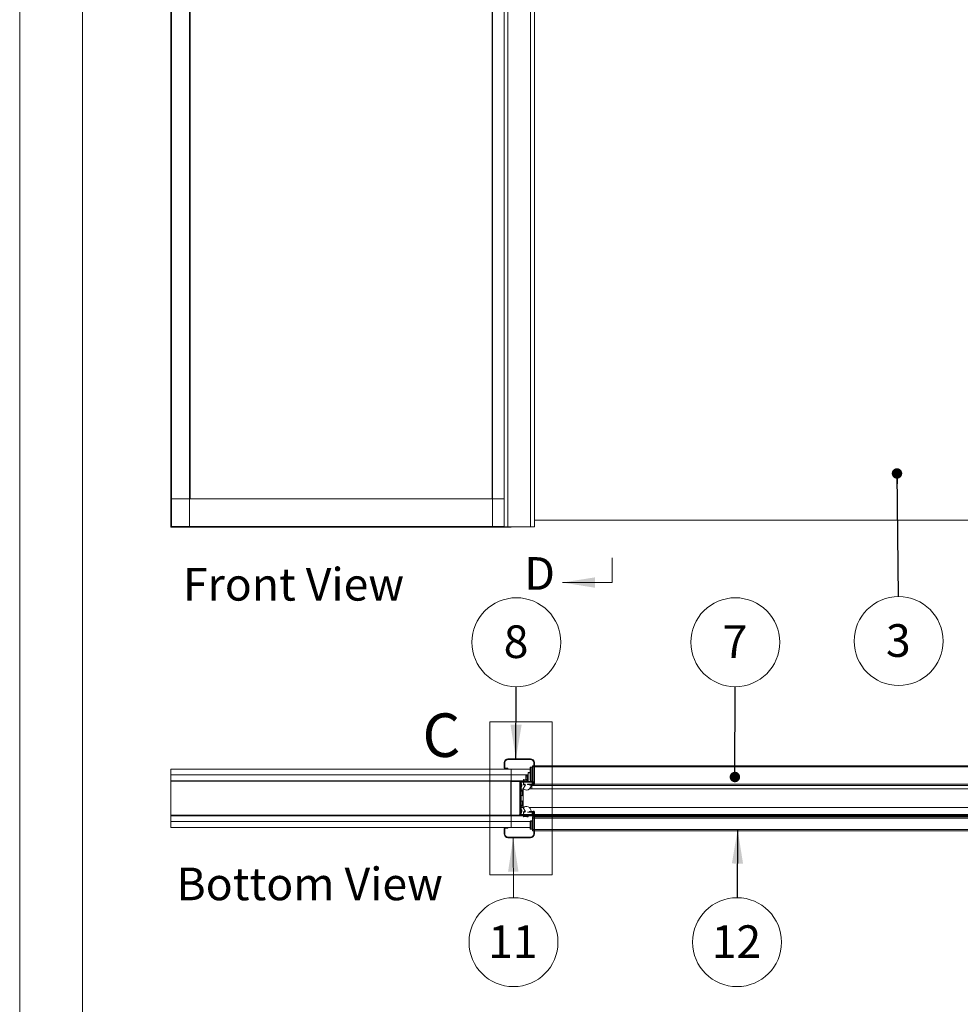
# Paper-space layout 'Sheet2' of a CAD drawing. Units: millimetres. Extents: x 0 to 420, y 0 to 297.
# Drawn here: x 0 to 91, y 106 to 201 of the extents above; entities that cross this region are included whole.
import ezdxf

# ---------------------------------------------------------------- set-up
doc = ezdxf.new("R2010")
doc.units = ezdxf.units.MM
doc.styles.add('SLDTEXTSTYLE0', font='TXT', dxfattribs={"width": 0.7})
doc.dimstyles.new('SLDDIMSTYLE0', dxfattribs={"dimtxt": 0.18, "dimasz": 1.016, "dimexe": 0, "dimexo": 0.0625, "dimgap": 0, "dimtad": 0, "dimtih": 1, "dimtoh": 1, "dimdec": 0, "dimrnd": 1e-09, "dimzin": 0, "dimdsep": 46, "dimtxsty": 'Standard', "dimblk1": 'DOT', "dimblk2": 'DOT', "dimsah": 1, "dimcen": 0.09, "dimadec": 0, "dimazin": 0, "dimtfac": 1.016, "dimtdec": 0, "dimtofl": 0, "dimtmove": 0, "dimatfit": 3, "dimldrblk": 'DOT', "dimfxl": 1, "dimfrac": 2, "dimtolj": 1, "dimtzin": 0, "dimarcsym": 0})
doc.dimstyles.new('SLDDIMSTYLE5', dxfattribs={"dimtxt": 0.18, "dimasz": 3.302, "dimexe": 0, "dimexo": 0.0625, "dimgap": 0, "dimtad": 0, "dimtih": 1, "dimtoh": 1, "dimdec": 0, "dimrnd": 1e-09, "dimzin": 0, "dimdsep": 46, "dimtxsty": 'Standard', "dimsah": 1, "dimcen": 0.09, "dimadec": 0, "dimazin": 0, "dimtfac": 3.302, "dimtdec": 0, "dimtofl": 0, "dimtmove": 0, "dimatfit": 3, "dimfxl": 1, "dimfrac": 2, "dimtolj": 1, "dimtzin": 0, "dimarcsym": 0})

# ---------------------------------------------------------------- blocks, each defined once
blk = doc.blocks.new('SW_NOTE_9')
at = {"color": 0, "linetype": 'Continuous', "lineweight": 0}
blk.add_circle((0.042, -4.323), 4.323, dxfattribs=at)
at = {"color": 0, "linetype": 'Continuous', "lineweight": 0, "insert": (0.011, -2.682), "char_height": 3.175, "attachment_point": 2, "style": 'SLDTEXTSTYLE0'}
blk.add_mtext('3', dxfattribs=at)
blk = doc.blocks.new('_Dot')
at = {"color": 0, "linetype": 'ByBlock', "lineweight": -2}
blk.add_line((-0.5, 0), (-1, 0), dxfattribs=at)
at = {"color": 0, "linetype": 'ByBlock', "const_width": 0.5}
blk.add_lwpolyline([(-0.25, 0, 1), (0.25, 0, 1)], format="xyb", close=True, dxfattribs=at)
blk = doc.blocks.new('Bottom View')
at = {"color": 174, "linetype": 'Continuous', "lineweight": 0, "true_color": 0x0000a0, "insert": (7.58, -1.04), "char_height": 6.35, "attachment_point": 1, "style": 'SLDTEXTSTYLE0'}
blk.add_mtext('Bottom View', dxfattribs=at)
blk = doc.blocks.new('Front View')
at = {"color": 174, "linetype": 'Continuous', "lineweight": 0, "true_color": 0x0000a0, "insert": (0.02, 7.46), "char_height": 6.35, "attachment_point": 1, "style": 'SLDTEXTSTYLE0'}
blk.add_mtext('Front View', dxfattribs=at)
blk = doc.blocks.new('SW_NOTE_13')
at = {"color": 0, "linetype": 'Continuous', "lineweight": 0}
blk.add_circle((0.013, 4.323), 4.323, dxfattribs=at)
at = {"color": 0, "linetype": 'Continuous', "lineweight": 0, "insert": (-0.018, 5.964), "char_height": 3.175, "attachment_point": 2, "style": 'SLDTEXTSTYLE0'}
blk.add_mtext('7', dxfattribs=at)
blk = doc.blocks.new('SW_NOTE_14')
at = {"color": 0, "linetype": 'Continuous', "lineweight": 0}
blk.add_circle((-0.023, -4.323), 4.323, dxfattribs=at)
at = {"color": 0, "linetype": 'Continuous', "lineweight": 0, "insert": (-0.086, -2.682), "char_height": 3.175, "attachment_point": 2, "style": 'SLDTEXTSTYLE0'}
blk.add_mtext('12', dxfattribs=at)
blk = doc.blocks.new('SW_NOTE_15')
at = {"color": 0, "linetype": 'Continuous', "lineweight": 0}
blk.add_circle((0.012, -4.323), 4.323, dxfattribs=at)
at = {"color": 0, "linetype": 'Continuous', "lineweight": 0, "insert": (-0.05, -2.682), "char_height": 3.175, "attachment_point": 2, "style": 'SLDTEXTSTYLE0'}
blk.add_mtext('11', dxfattribs=at)
blk = doc.blocks.new('SW_NOTE_16')
at = {"color": 0, "linetype": 'Continuous', "lineweight": 0}
blk.add_circle((0.017, 4.323), 4.323, dxfattribs=at)
at = {"color": 0, "linetype": 'Continuous', "lineweight": 0, "insert": (-0.014, 5.964), "char_height": 3.175, "attachment_point": 2, "style": 'SLDTEXTSTYLE0'}
blk.add_mtext('8', dxfattribs=at)

psp = doc.layouts.new('Sheet2')

# ---------------------------------------------------------------- linework, layer by layer
at = {"color": 7, "linetype": 'Continuous', "lineweight": 18}
for p, q in [((-0.0072, 296.9972), (-0.0072, 0.0005)), ((6.0928, 291.9972), (6.0928, 5.0005)), ((14.7443, 151.9602), (14.7443, 279.1783)), ((16.508, 151.9602), (16.508, 279.1783)), ((45.9671, 279.1783), (45.9671, 151.9602)), ((14.6898, 154.6602), (14.6898, 276.4783)), ((16.5625, 154.6602), (16.5625, 276.4783)), ((45.9125, 276.4783), (45.9125, 154.6602)), ((47.0807, 247.5607), (47.0807, 151.9556)), ((47.4671, 247.5607), (47.4671, 151.9556)), ((49.6489, 247.5607), (49.6489, 151.9556)), ((50.0352, 247.5607), (50.0352, 151.9556)), ((47.0807, 154.6602), (14.6898, 154.6602)), ((14.6898, 151.9874), (14.6898, 154.6602)), ((50.0352, 152.592), (97.0807, 152.592)), ((14.6898, 151.9329), (14.6898, 151.9874)), ((47.758, 151.9329), (14.6898, 151.9329)), ((14.7443, 151.9602), (14.7171, 151.9602)), ((16.508, 151.9602), (14.7443, 151.9602)), ((16.5352, 151.9602), (16.508, 151.9602)), ((45.9398, 151.9602), (45.9671, 151.9602)), ((45.9671, 151.9602), (47.0807, 151.9602)), ((47.4671, 151.9556), (47.0807, 151.9556)), ((47.4671, 151.9556), (49.6489, 151.9556)), ((47.758, 151.9329), (47.758, 151.9556)), ((47.7852, 151.9329), (47.758, 151.9329)), ((47.7852, 151.9556), (47.7852, 151.9329)), ((50.0352, 151.9556), (49.6489, 151.9556)), ((57.5865, 146.5333), (57.5865, 148.9463)), ((57.5865, 146.5333), (52.7605, 146.5333)), ((45.707, 132.9907), (45.707, 118.1051)), ((51.7714, 132.9907), (45.707, 132.9907)), ((51.7714, 132.9907), (51.7714, 118.1051)), ((47.4671, 129.3331), (47.4671, 129.4013)), ((47.4671, 129.4013), (49.6489, 129.4013)), ((47.4671, 129.3331), (49.6489, 129.3331)), ((49.6489, 129.3331), (49.6489, 129.4013)), ((14.6898, 128.4013), (47.7852, 128.4013)), ((14.6898, 127.8331), (14.6898, 128.4013)), ((47.0807, 128.5149), (47.0807, 129.0149)), ((47.1489, 129.0149), (47.0807, 129.0149)), ((47.1489, 128.5149), (47.0807, 128.5149)), ((47.1489, 128.5149), (47.1489, 129.0149)), ((47.4443, 128.4695), (47.1943, 128.4695)), ((47.4443, 128.4013), (47.4443, 128.4695)), ((47.7852, 128.4013), (47.7852, 127.8331)), ((49.635, 128.4013), (47.7852, 128.4013)), ((49.635, 127.3331), (49.635, 128.5831)), ((49.635, 128.5831), (49.7009, 128.5831)), ((49.7009, 127.3331), (49.7009, 128.5831)), ((49.7009, 128.5831), (49.8095, 128.5831)), ((49.8095, 128.5831), (49.8095, 127.1967)), ((49.8534, 128.5831), (49.8095, 128.5831)), ((49.9671, 128.7195), (49.8534, 128.7195)), ((49.8534, 128.6058), (49.8534, 128.7195)), ((49.8534, 128.5831), (49.8534, 128.6058)), ((49.8534, 127.1967), (49.8534, 128.5831)), ((49.9671, 126.8808), (49.9671, 129.0149)), ((49.9671, 129.0149), (50.0352, 129.0149)), ((50.0352, 126.8808), (50.0352, 129.0149)), ((97.0807, 128.7195), (50.0352, 128.7195)), ((47.7852, 127.8331), (14.6898, 127.8331)), ((14.6898, 127.8331), (14.6898, 127.2649)), ((47.7852, 127.8331), (49.4121, 127.8331)), ((47.7852, 127.2649), (47.7852, 127.8331)), ((48.9811, 127.3697), (48.9671, 127.3118)), ((49.1602, 127.3356), (48.9921, 127.3764)), ((49.3069, 127.3754), (49.1602, 127.3356)), ((49.203, 127.766), (49.1848, 127.7269)), ((49.1848, 127.7269), (49.1848, 127.3422)), ((49.193, 127.3445), (49.203, 127.3723)), ((49.3439, 127.766), (49.203, 127.766)), ((49.3439, 127.6348), (49.203, 127.6348)), ((49.2957, 127.3723), (49.203, 127.3723)), ((49.3439, 127.766), (49.3439, 127.7004)), ((49.3666, 127.7308), (49.3439, 127.7308)), ((49.3439, 127.7004), (49.3439, 127.6348)), ((49.3439, 127.6348), (49.3439, 127.5036)), ((49.3439, 127.5036), (49.3439, 127.3776)), ((49.4121, 127.7536), (49.3666, 127.7536)), ((49.3666, 127.7536), (49.3666, 127.7523)), ((49.3666, 127.7523), (49.4121, 127.7523)), ((49.3666, 127.7509), (49.3666, 127.7523)), ((49.3666, 127.7509), (49.4121, 127.7509)), ((49.3666, 127.7509), (49.3666, 127.7065)), ((49.3666, 127.7065), (49.4121, 127.7065)), ((49.3666, 127.6996), (49.3666, 127.7065)), ((49.3666, 127.6996), (49.4121, 127.6996)), ((49.3666, 127.6996), (49.3666, 127.6064)), ((49.3666, 127.6064), (49.4121, 127.6064)), ((49.3666, 127.5981), (49.3666, 127.6064)), ((49.3666, 127.5958), (49.4121, 127.5958)), ((49.3666, 127.5958), (49.3666, 127.4787)), ((49.3666, 127.48), (49.3666, 127.4715)), ((49.3666, 127.4787), (49.4121, 127.4787)), ((49.3666, 127.4673), (49.3666, 127.4715)), ((49.3666, 127.4673), (49.4121, 127.4673)), ((49.3666, 127.4673), (49.3666, 127.3711)), ((49.3887, 127.3576), (49.4121, 127.3576)), ((49.3983, 127.3485), (49.4121, 127.3485)), ((49.4121, 128.0604), (49.635, 128.0604)), ((49.4121, 128.0376), (49.4121, 128.0604)), ((49.4121, 128.0376), (49.4121, 127.3281)), ((49.635, 127.3331), (49.7009, 127.3331)), ((49.6703, 127.1967), (49.635, 127.3331)), ((49.7362, 127.1967), (49.7009, 127.3331)), ((14.6898, 127.2649), (47.7852, 127.2649)), ((14.6898, 127.2104), (14.6898, 127.2649)), ((47.758, 127.2104), (14.6898, 127.2104)), ((14.6898, 123.9104), (14.6898, 127.2104)), ((47.758, 127.2104), (47.758, 127.2649)), ((47.758, 127.2104), (47.758, 123.9104)), ((47.7852, 127.2104), (47.758, 127.2104)), ((47.758, 126.8833), (47.7852, 126.8833)), ((47.7739, 126.85), (47.758, 126.8293)), ((47.7779, 127.2376), (47.9898, 127.2376)), ((47.7852, 127.2649), (47.9898, 127.2649)), ((47.7852, 127.2104), (47.7852, 127.1967)), ((47.7852, 123.924), (47.7852, 127.1967)), ((47.7852, 127.1967), (48.6034, 127.1967)), ((47.9898, 127.2649), (48.558, 127.2649)), ((47.9898, 127.2649), (47.9898, 127.1967)), ((47.9898, 127.1967), (48.558, 127.1967)), ((48.558, 127.2649), (48.6034, 127.2649)), ((48.558, 127.1967), (48.558, 127.2649)), ((48.7852, 127.2649), (48.6034, 127.2649)), ((48.6034, 127.2554), (48.6034, 127.2649)), ((48.6034, 123.924), (48.6034, 127.1967)), ((48.6034, 123.9695), (48.6034, 127.1513)), ((48.6034, 127.1513), (48.6716, 127.1513)), ((48.6716, 127.1513), (48.6716, 123.9695)), ((48.7398, 127.1513), (48.6716, 127.1513)), ((48.7398, 127.1513), (48.7625, 127.1513)), ((48.7398, 127.1513), (48.7398, 123.9695)), ((48.7398, 126.4467), (48.9443, 126.4467)), ((48.7625, 127.1286), (48.7625, 127.1967)), ((49.8489, 127.1967), (48.7625, 127.1967)), ((49.8489, 127.1286), (48.7625, 127.1286)), ((48.7852, 127.2649), (49.3534, 127.2649)), ((48.7852, 127.1967), (48.7852, 127.2649)), ((48.7852, 127.1967), (49.3534, 127.1967)), ((48.808, 126.759), (48.808, 126.8899)), ((48.808, 126.7308), (48.808, 126.759)), ((48.9443, 126.4695), (48.9443, 124.6513)), ((48.9443, 126.4695), (48.9573, 126.4695)), ((49.1635, 126.8558), (48.9463, 126.4795)), ((48.9671, 127.3118), (49.1602, 127.2649)), ((48.9852, 127.0831), (48.9852, 126.9013)), ((49.8489, 127.1286), (49.0307, 127.1286)), ((49.0307, 126.924), (49.1443, 126.924)), ((49.0307, 126.924), (49.0307, 126.9013)), ((49.0307, 126.9013), (49.1443, 126.9013)), ((49.0307, 126.8558), (49.1635, 126.8558)), ((49.1443, 126.924), (49.1443, 126.9013)), ((49.1602, 127.2649), (49.3247, 127.3096)), ((49.1884, 127.2726), (49.1919, 127.2649)), ((49.1955, 127.2649), (49.1927, 127.2737)), ((49.3439, 127.3061), (49.3439, 127.2649)), ((49.3439, 127.2763), (49.3534, 127.2763)), ((49.3534, 127.2876), (49.3534, 127.2649)), ((49.3534, 127.2649), (49.3534, 127.1967)), ((49.3716, 126.924), (49.8034, 126.924)), ((49.3716, 126.9013), (49.3716, 126.924)), ((49.3716, 126.9013), (49.8489, 126.9013)), ((49.4121, 126.924), (49.4121, 126.9013)), ((49.4216, 127.1967), (49.4216, 127.2876)), ((49.5192, 126.8558), (49.8489, 126.8558)), ((49.7125, 126.8103), (49.5192, 126.8558)), ((49.5586, 126.4695), (97.9898, 126.4695)), ((49.7757, 126.924), (49.7757, 126.9013)), ((49.7757, 126.8558), (49.7757, 126.4695)), ((49.8489, 127.0831), (49.8034, 127.0831)), ((49.8034, 126.924), (49.8034, 127.0831)), ((49.8489, 127.1286), (49.8489, 127.1967)), ((49.8489, 127.1967), (49.8534, 127.1967)), ((49.8489, 126.9013), (49.8489, 127.0831)), ((49.8534, 127.1966), (49.8534, 127.1967)), ((49.8534, 126.8104), (49.8534, 126.8561)), ((49.8534, 126.8104), (97.2625, 126.8104)), ((49.8943, 126.9013), (49.8943, 127.0831)), ((49.8943, 127.0831), (49.9625, 127.0831)), ((49.8943, 127.0831), (49.8943, 126.8808)), ((49.9625, 126.8808), (49.8943, 126.8808)), ((49.9625, 127.0831), (49.9625, 126.8808)), ((49.9671, 126.8808), (50.0352, 126.8808)), ((48.9443, 126.3101), (48.7398, 126.3101)), ((48.8761, 126.2422), (48.7398, 126.2422)), ((48.7534, 125.8786), (48.7398, 125.8786)), ((48.7534, 125.8786), (48.7534, 125.2422)), ((48.9383, 125.7681), (48.7594, 125.864)), ((48.8761, 126.2422), (48.8761, 125.8014)), ((48.9443, 126.2036), (48.8761, 126.2036)), ((48.8761, 126.1967), (48.9443, 126.1967)), ((48.9443, 125.8604), (48.8761, 125.8604)), ((48.7398, 125.2422), (48.7534, 125.2422)), ((48.8761, 124.8786), (48.7398, 124.8786)), ((48.9443, 124.8107), (48.7398, 124.8107)), ((48.9443, 124.674), (48.7398, 124.674)), ((48.7594, 125.2568), (48.9383, 125.3526)), ((48.8761, 125.3193), (48.8761, 124.8786)), ((48.9443, 125.2604), (48.8761, 125.2604)), ((48.9443, 124.924), (48.8761, 124.924)), ((48.9443, 124.9172), (48.8761, 124.9172)), ((48.9443, 124.6513), (48.9573, 124.6513)), ((49.1635, 124.2649), (48.9463, 124.6412)), ((49.5586, 124.6513), (97.9898, 124.6513)), ((47.758, 123.9104), (14.6898, 123.9104)), ((14.6898, 123.8558), (14.6898, 123.9104)), ((14.6898, 123.8558), (14.6898, 123.2876)), ((47.7852, 123.8558), (14.6898, 123.8558)), ((47.758, 124.2915), (47.7739, 124.2707)), ((47.7852, 124.2375), (47.758, 124.2375)), ((47.758, 123.8558), (47.758, 123.9104)), ((47.758, 123.9104), (47.7852, 123.9104)), ((47.7779, 123.8831), (47.9898, 123.8831)), ((47.7852, 123.924), (47.7852, 123.9104)), ((47.7852, 123.924), (48.6034, 123.924)), ((47.7852, 123.2876), (47.7852, 123.8558)), ((47.9898, 123.8558), (47.7852, 123.8558)), ((48.558, 123.924), (47.9898, 123.924)), ((47.9898, 123.8558), (47.9898, 123.924)), ((48.558, 123.8558), (47.9898, 123.8558)), ((48.558, 123.924), (48.558, 123.8558)), ((48.7852, 123.8558), (48.558, 123.8558)), ((48.6034, 123.9695), (48.6716, 123.9695)), ((48.6034, 123.8558), (48.6034, 123.8653)), ((48.7398, 123.9695), (48.6716, 123.9695)), ((48.7398, 123.9695), (48.7625, 123.9695)), ((48.7625, 123.9922), (48.7625, 123.924)), ((49.8489, 123.9922), (48.7625, 123.9922)), ((49.8489, 123.924), (48.7625, 123.924)), ((48.7852, 123.924), (48.7852, 123.8558)), ((49.3534, 123.924), (48.7852, 123.924)), ((49.3534, 123.8558), (48.7852, 123.8558)), ((48.808, 124.2536), (48.808, 124.3899)), ((48.808, 124.2308), (48.808, 124.2536)), ((48.9671, 123.8089), (49.1602, 123.8558)), ((48.9811, 123.751), (48.9671, 123.8089)), ((48.9852, 124.0376), (48.9852, 124.2195)), ((49.1602, 123.7852), (48.9921, 123.7443)), ((49.0307, 124.2649), (49.1635, 124.2649)), ((49.0307, 124.1967), (49.0307, 124.2195)), ((49.0307, 124.2195), (49.1443, 124.2195)), ((49.0307, 124.1967), (49.1443, 124.1967)), ((49.8489, 123.9922), (49.0307, 123.9922)), ((49.1443, 124.1967), (49.1443, 124.2195)), ((49.1602, 123.8558), (49.3247, 123.8112)), ((49.3069, 123.7454), (49.1602, 123.7852)), ((49.3534, 123.8558), (49.3534, 123.924)), ((49.3534, 123.8331), (49.3534, 123.8558)), ((49.3716, 124.2195), (49.8489, 124.2195)), ((49.3716, 124.2195), (49.3716, 124.1967)), ((49.3716, 124.1967), (49.8034, 124.1967)), ((49.4216, 123.924), (49.4216, 123.8331)), ((49.9671, 123.8558), (49.4216, 123.8558)), ((49.7125, 124.3104), (49.5192, 124.2649)), ((49.5192, 124.2649), (49.8489, 124.2649)), ((49.8034, 124.1967), (49.8034, 124.0376)), ((49.8489, 124.0376), (49.8034, 124.0376)), ((49.8489, 124.2195), (49.8489, 124.0376)), ((49.8489, 123.9922), (49.8489, 123.924)), ((49.9671, 123.924), (49.8489, 123.924)), ((49.9671, 123.7422), (49.8534, 123.7422)), ((49.8534, 123.7422), (49.8534, 123.6286)), ((49.8534, 123.6286), (49.8534, 123.3558)), ((49.9625, 124.2399), (49.8943, 124.2399)), ((49.8943, 124.0376), (49.8943, 124.2399)), ((49.8943, 124.2195), (49.8943, 124.0376)), ((49.8943, 124.0376), (49.9625, 124.0376)), ((49.9625, 124.0376), (49.9625, 124.2399)), ((49.9671, 124.2399), (50.0352, 124.2399)), ((49.9671, 124.2399), (49.9671, 122.1058)), ((50.0352, 124.2399), (50.0352, 122.1058)), ((96.9216, 123.924), (50.0352, 123.924)), ((97.0807, 123.8558), (50.0352, 123.8558)), ((97.0807, 123.7422), (50.0352, 123.7422)), ((14.6898, 122.7195), (14.6898, 123.2876)), ((14.6898, 123.2876), (47.7852, 123.2876)), ((47.7852, 122.7195), (14.6898, 122.7195)), ((47.0807, 122.6058), (47.0807, 122.1058)), ((47.1489, 122.6058), (47.0807, 122.6058)), ((47.1489, 122.6058), (47.1489, 122.1058)), ((47.4443, 122.6513), (47.1943, 122.6513)), ((47.4443, 122.7195), (47.4443, 122.6513)), ((47.7852, 122.7195), (47.7852, 123.2876)), ((49.6527, 123.2876), (47.7852, 123.2876)), ((49.635, 122.7195), (47.7852, 122.7195)), ((49.6703, 123.3558), (49.635, 123.2195)), ((49.635, 123.2195), (49.635, 122.5376)), ((49.635, 123.2195), (49.7009, 123.2195)), ((49.6703, 123.3558), (49.7362, 123.3558)), ((49.7362, 123.3558), (49.7009, 123.2195)), ((49.7009, 123.2195), (49.7009, 122.5376)), ((49.8095, 123.3558), (49.7362, 123.3558)), ((49.8095, 123.3558), (49.8095, 122.5376)), ((49.8534, 123.3558), (49.8095, 123.3558)), ((49.8534, 122.5376), (49.8534, 123.3558)), ((47.1489, 122.1058), (47.0807, 122.1058)), ((47.4671, 121.7876), (49.6489, 121.7876)), ((47.4671, 121.7876), (47.4671, 121.7195)), ((47.4671, 121.7195), (49.6489, 121.7195)), ((49.635, 122.5376), (49.7009, 122.5376)), ((49.6489, 121.7876), (49.6489, 121.7195)), ((49.7009, 122.5376), (49.8095, 122.5376)), ((49.8095, 122.5376), (49.8534, 122.5376)), ((49.8534, 122.5376), (49.8534, 122.5149)), ((49.8534, 122.5149), (49.8534, 122.4013)), ((49.8534, 122.4013), (49.9671, 122.4013)), ((49.9671, 122.1058), (50.0352, 122.1058)), ((50.0352, 122.4013), (97.0807, 122.4013)), ((51.7714, 118.1051), (45.707, 118.1051))]:
    psp.add_line(p, q, dxfattribs=at)
at = {"color": 174, "linetype": 'Continuous', "lineweight": 18}
for p, q in [((47.0807, 151.9874), (14.6898, 151.9874)), ((47.1943, 128.4695), (47.1943, 128.4013)), ((49.9671, 128.6058), (49.8534, 128.6058)), ((97.0807, 128.6058), (50.0352, 128.6058)), ((49.635, 128.0376), (49.4121, 128.0376)), ((14.7443, 127.2649), (14.7443, 127.2576)), ((16.508, 127.2576), (16.508, 127.2649)), ((45.9671, 127.2649), (45.9671, 127.2576)), ((47.7307, 127.2576), (47.7307, 127.2649)), ((47.7739, 126.85), (47.758, 126.8623)), ((47.7852, 127.2104), (47.9898, 127.2104)), ((48.9443, 126.4298), (48.7398, 126.4298)), ((49.9625, 126.924), (49.9671, 126.924)), ((50.0352, 126.924), (97.0807, 126.924)), ((48.7594, 125.864), (48.7594, 125.5604)), ((48.7594, 125.5604), (48.7594, 125.2568)), ((48.9383, 125.3526), (48.9383, 125.7681)), ((48.7398, 124.691), (48.9443, 124.691)), ((14.7443, 123.8631), (14.7443, 123.8558)), ((16.508, 123.8558), (16.508, 123.8631)), ((45.9671, 123.8631), (45.9671, 123.8558)), ((47.7307, 123.8558), (47.7307, 123.8631)), ((47.758, 124.2584), (47.7739, 124.2707)), ((47.7852, 123.9104), (47.9898, 123.9104)), ((49.9671, 123.6286), (49.8534, 123.6286)), ((49.9671, 123.9695), (49.9398, 123.9695)), ((96.9216, 123.9695), (50.0352, 123.9695)), ((97.0807, 123.6286), (50.0352, 123.6286)), ((47.1943, 122.6513), (47.1943, 122.7195)), ((49.8534, 122.5149), (49.9671, 122.5149)), ((50.0352, 122.5149), (97.0807, 122.5149))]:
    psp.add_line(p, q, dxfattribs=at)
at = {"color": 174, "linetype": 'Continuous', "lineweight": 0, "true_color": 0x0000a0}
psp.add_line((47.9889, 115.8863), (47.9723, 121.7195), dxfattribs=at)
at = {"color": 7, "linetype": 'Continuous', "lineweight": 18}
for centre, radius, start, end in [((47.4671, 129.0149), 0.3864, 90, 180), ((47.4671, 129.0149), 0.3182, 90, 180), ((49.6489, 129.0149), 0.3864, 0, 90), ((49.6489, 129.0149), 0.3182, 0, 90), ((47.1943, 128.5149), 0.1136, 180, 270), ((47.1943, 128.5149), 0.0455, 180, 270), ((48.9899, 127.3676), 0.00909, 76.347694, 166.347694), ((49.3289, 127.7004), 0.1419, 152.465654, 207.534346), ((49.7347, 127.5036), 0.5476, 166.135405, 193.864595), ((49.3307, 127.2876), 0.0909, 0, 105.189287), ((14.7443, 127.2104), 0.0545, 90, 120), ((16.508, 127.2104), 0.0545, 60, 90), ((45.9671, 127.2104), 0.0545, 90, 120), ((47.7307, 127.2104), 0.0545, 0, 90), ((47.7307, 126.8833), 0.0545, 322.431408, 0), ((48.558, 127.1513), 0.1136, 0, 90), ((48.558, 127.1513), 0.0455, 0, 90), ((48.7852, 127.1513), 0.1136, 90, 180), ((48.7852, 127.1513), 0.0455, 90, 180), ((48.5918, 126.8197), 0.2273, 18.001024, 49.379111), ((48.5918, 126.8011), 0.2273, 310.620889, 341.998976), ((49.258, 126.8104), 0.4545, 226.708591, 359.991496), ((49.0307, 127.0831), 0.0455, 90, 180), ((49.0307, 126.9013), 0.0455, 180, 270), ((49.3307, 127.2876), 0.0227, 0, 105.189287), ((49.8489, 127.0831), 0.1136, 0, 90), ((49.8489, 127.0831), 0.0455, 0, 90), ((49.8489, 126.9013), 0.0455, 270, 0), ((49.9648, 126.8808), 0.0705, 180, 0), ((49.9648, 126.8808), 0.00227, 180, 0), ((48.7648, 125.874), 0.0114, 180, 241.82141), ((48.933, 125.7581), 0.0114, 0, 61.82141), ((48.5918, 124.3197), 0.2273, 18.001024, 49.379111), ((48.7648, 125.2468), 0.0114, 118.17859, 180), ((48.933, 125.3626), 0.0114, 298.17859, 0), ((49.258, 124.3104), 0.4545, 0.008504, 133.291409), ((14.7443, 123.9104), 0.0545, 240, 270), ((16.508, 123.9104), 0.0545, 270, 300), ((45.9671, 123.9104), 0.0545, 240, 270), ((47.7307, 123.9104), 0.0545, 270, 0), ((47.7307, 124.2375), 0.0545, 0, 37.568592), ((48.558, 123.9695), 0.1136, 270, 360), ((48.558, 123.9695), 0.0455, 270, 360), ((48.7852, 123.9695), 0.1136, 180, 270), ((48.5918, 124.3011), 0.2273, 310.620889, 341.998976), ((48.7852, 123.9695), 0.0455, 180, 270), ((48.9899, 123.7532), 0.00909, 193.652306, 283.652306), ((49.0307, 124.2195), 0.0455, 90, 180), ((49.0307, 124.0376), 0.0455, 180, 270), ((49.3307, 123.8331), 0.0909, 254.810713, 360), ((49.3307, 123.8331), 0.0227, 254.810713, 0), ((49.8489, 124.2195), 0.0455, 0, 90), ((49.8489, 124.0376), 0.0455, 270, 0), ((49.8489, 124.0376), 0.1136, 270, 0), ((49.9648, 124.2399), 0.0705, 0, 180), ((49.9648, 124.2399), 0.00227, 0, 180), ((47.1943, 122.6058), 0.1136, 90, 180), ((47.1943, 122.6058), 0.0455, 90, 180), ((47.4671, 122.1058), 0.3864, 180, 270), ((47.4671, 122.1058), 0.3182, 180, 270), ((49.6489, 122.1058), 0.3182, 270, 0), ((49.6489, 122.1058), 0.3864, 270, 0)]:
    psp.add_arc(centre, radius, start, end, dxfattribs=at)
psp.add_solid([(52.7605, 146.5333), (55.9355, 146.0253), (55.9355, 147.0413)], dxfattribs=at)
at = {"color": 174, "linetype": 'Continuous', "lineweight": 0, "true_color": 0x0000a0}
psp.add_solid([(47.9723, 121.7195), (47.4737, 118.416), (48.4897, 118.4189)], dxfattribs=at)

# ---------------------------------------------------------------- block references
at = {"color": 7, "linetype": 'Continuous', "xscale": 0.5, "yscale": 0.5, "zscale": 0.5}
for name, p in [('Front View', (15.8531, 144.2205)), ('Bottom View', (11.4414, 119.338))]:
    psp.add_blockref(name, p, dxfattribs=at)
at = {"color": 174, "linetype": 'Continuous', "lineweight": 0, "true_color": 0x0000a0}
for name, p in [('SW_NOTE_16', (48.2658, 136.4066)), ('SW_NOTE_13', (69.5536, 136.4066)), ('SW_NOTE_15', (47.9889, 115.8863)), ('SW_NOTE_14', (69.7584, 115.8863))]:
    psp.add_blockref(name, p, dxfattribs=at)
at = {"color": 7, "linetype": 'Continuous', "lineweight": 0}
psp.add_blockref('SW_NOTE_9', (85.4025, 145.1654), dxfattribs=at)

# ---------------------------------------------------------------- texts
at = {"color": 7, "linetype": 'Continuous', "insert": (49.0546, 149.0039), "char_height": 3.175, "attachment_point": 1, "style": 'SLDTEXTSTYLE0'}
psp.add_mtext('D', dxfattribs=at)
at = {"color": 7, "linetype": 'Continuous', "lineweight": 18, "insert": (39.1474, 133.8087), "char_height": 4.2333, "attachment_point": 1, "style": 'SLDTEXTSTYLE0'}
psp.add_mtext('C', dxfattribs=at)

# ---------------------------------------------------------------- leaders
at = {"color": 7, "linetype": 'Continuous', "lineweight": 0}
psp.add_leader([(85.2854, 157.1403), (85.4025, 145.1654)], dimstyle='SLDDIMSTYLE0', dxfattribs=at)
at = {"color": 174, "linetype": 'Continuous', "lineweight": 0, "true_color": 0x0000a0}
for points, dimstyle in [([(48.2384, 129.4013), (48.2658, 136.4066)], 'SLDDIMSTYLE5'), ([(69.5276, 127.6249), (69.5536, 136.4066)], 'SLDDIMSTYLE0'), ([(69.7938, 122.5149), (69.7584, 115.8863)], 'SLDDIMSTYLE5')]:
    psp.add_leader(points, dimstyle=dimstyle, dxfattribs=at)

doc.saveas('drawing.dxf')
